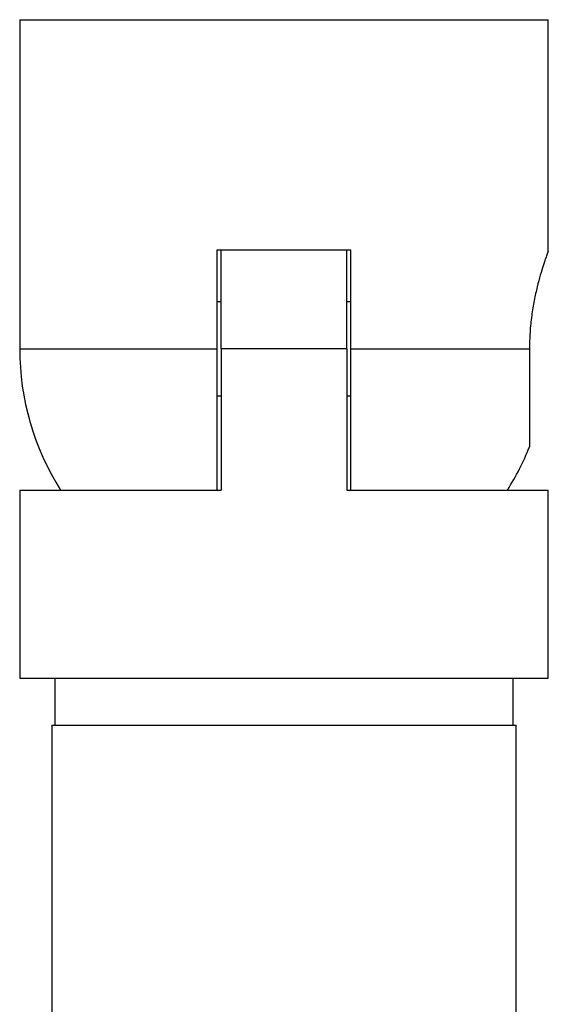
# Model space of a CAD drawing. Units: millimetres. Extents: x 10 to 584, y 10 to 410.
# Drawn here: x 468 to 502, y 182 to 245 of the extents above; entities that cross this region are included whole.
import ezdxf

# ---------------------------------------------------------------- set-up
doc = ezdxf.new("R2010")
doc.units = ezdxf.units.MM
doc.header["$LTSCALE"] = 2

msp = doc.modelspace()

# ---------------------------------------------------------------- linework, layer by layer
at = {"color": 7, "linetype": 'Continuous', "lineweight": 25}
for p, q in [((468.192, 245.143), (468.192, 224.143)), ((468.192, 245.143), (485.042, 245.143)), ((485.042, 245.143), (501.892, 245.143)), ((501.892, 230.37), (501.892, 245.143)), ((480.792, 224.143), (480.792, 230.474)), ((480.792, 230.474), (489.292, 230.474)), ((481.042, 224.143), (481.042, 230.474)), ((489.042, 224.143), (489.042, 230.474)), ((489.292, 230.474), (489.292, 224.143)), ((481.042, 227.143), (480.792, 227.143)), ((489.292, 227.143), (489.042, 227.143)), ((480.792, 215.143), (480.792, 224.143)), ((489.042, 224.143), (481.042, 224.143)), ((481.042, 224.143), (481.042, 215.143)), ((489.042, 224.143), (489.042, 215.143)), ((489.292, 224.143), (500.69, 224.143)), ((489.292, 224.143), (489.292, 215.143)), ((500.69, 224.143), (500.69, 217.893)), ((480.792, 221.143), (481.042, 221.143)), ((489.042, 221.143), (489.292, 221.143)), ((468.192, 215.143), (468.192, 203.143)), ((468.192, 215.143), (481.042, 215.143)), ((489.042, 215.143), (501.892, 215.143)), ((501.892, 203.143), (501.892, 215.143)), ((468.192, 203.143), (501.892, 203.143)), ((470.442, 203.143), (470.442, 200.143)), ((499.642, 200.143), (499.642, 203.143)), ((470.242, 200.143), (470.242, 178.643)), ((470.242, 200.143), (499.842, 200.143)), ((499.842, 178.643), (499.842, 200.143))]:
    msp.add_line(p, q, dxfattribs=at)
at = {"color": 8, "linetype": 'Continuous', "lineweight": 25}
msp.add_line((468.192, 224.143), (480.792, 224.143), dxfattribs=at)
at = {"color": 7, "linetype": 'Continuous', "lineweight": 25}
for start, end in [(180, 212.28457), (327.71543, 338.22764)]:
    msp.add_arc((485.042, 224.143), 16.85, start, end, dxfattribs=at)
msp.add_open_spline([(501.884, 230.37), (501.886, 230.375), (501.89, 230.388), (501.832, 230.231), (501.723, 229.925), (501.567, 229.462), (501.382, 228.861), (501.181, 228.117), (500.987, 227.248), (500.824, 226.269), (500.712, 225.224), (500.697, 224.499), (500.69, 224.143)], degree=3, knots=[0, 0, 0, 0, 0.052915, 0.151825, 0.2535338, 0.3540048, 0.4570896, 0.5632638, 0.6723816, 0.7805601, 0.8922265, 1, 1, 1, 1], dxfattribs=at)

doc.saveas('drawing.dxf')
